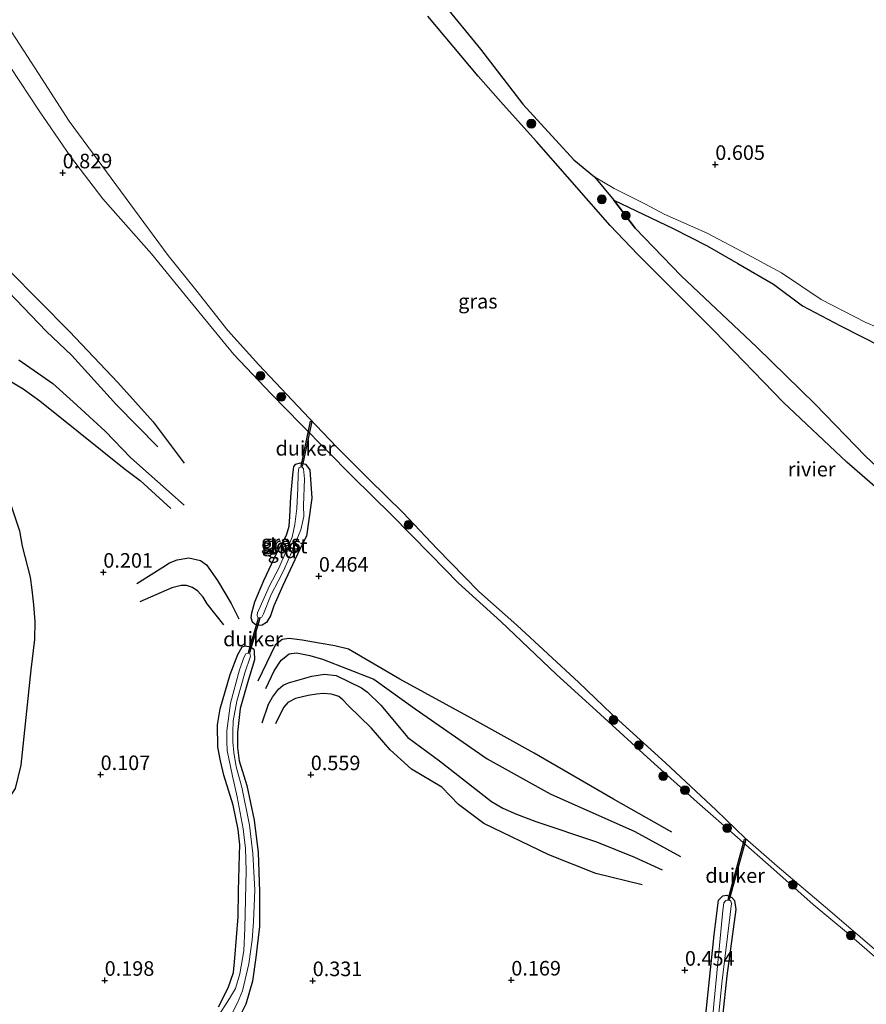
# Model space of a CAD drawing. Units: metres. Extents: x 201586 to 210004, y 506248 to 512503.
# Drawn here: x 203444 to 203589, y 508162 to 508331 of the extents above; entities that cross this region are included whole.
import ezdxf
from ezdxf.enums import TextEntityAlignment as Align

# ---------------------------------------------------------------- set-up
doc = ezdxf.new("R2010")
doc.units = ezdxf.units.M
doc.layers.get('0').update_dxf_attribs({"lineweight": 25})
for name, color, linetype, lineweight in [('B-ME-GR-BOOM-S-B1', 93, 'Continuous', 18), ('B-ME-GW-KRUINLIJN-L-B1', 93, 'Continuous', 18), ('B-ME-GW-TEENLIJN-L-B1', 93, 'Continuous', 18), ('B-ME-IE-GRASLAND-GV-B6', 93, 'Continuous', 18), ('B-ME-IE-GRONDWERKLIJN-GROND_INGERICHT-GV-B6', 253, 'Continuous', 18), ('B-ME-OB-WATERLIJN-L-B1', 133, 'OB-WATERLIJN', 18), ('B-ME-OG-WATER-GV-B6', 153, 'Continuous', 18)]:
    doc.layers.add(name, color=color, linetype=linetype, lineweight=lineweight)
for name, color, linetype in [('B-ME-GW-GRONDWERKLIJN-L-B1', 10, 'Continuous'), ('B-ME-GW-HOOGTEPUNT-S-B1', 10, 'Continuous'), ('B-ME-GW-INSTEEKWATERGANG-L-B1', 10, 'Continuous'), ('B-ME-IE-RIET-GV-B6', 10, 'Continuous'), ('B-ME-KW-DUIKER-GV-B6', 10, 'Continuous'), ('B-ME-OG-BREUK-L-B1', 10, 'Continuous')]:
    doc.layers.add(name, color=color, linetype=linetype)
doc.styles.add('NLCS-ISO', font='NLCS-ISO.TTF')
doc.linetypes.add('OB-WATERLIJN', pattern='A,10,[32,NLCS.SHX,S=2,R=0,X=0,Y=0],-12', length=22)

# ---------------------------------------------------------------- blocks, each defined once
blk = doc.blocks.new('hoogtepunt')
for p, q in [((-0.5, 0), (0.5, 0)), ((0, 0.5), (0, -0.5))]:
    blk.add_line(p, q)
blk = doc.blocks.new('boom')
h = blk.add_hatch(color=256)
edge = h.paths.add_edge_path()
edge.add_arc((0, 0), 0.75, 0, 360)
blk.add_circle((0, 0), 0.75)

msp = doc.modelspace()

# ---------------------------------------------------------------- linework, layer by layer
at = {"layer": 'B-ME-GW-GRONDWERKLIJN-L-B1'}
for points in [[(203425.8696, 508306.1257, 0.564), (203442.3235, 508287.9313, 0.478), (203452.7337, 508277.403, 0.5425), (203461.0213, 508268.6812, 0.435), (203467.0749, 508261.9509, 0.3705), (203472.3758, 508254.8542, 0.306)], [(203436.9438, 508272.3001, 0.3273), (203444.7745, 508267.6047, 0.4285), (203447.6055, 508265.5115, 0.4173), (203454.248, 508260.207, 0.451), (203462.1027, 508253.9137, 0.541), (203464.8395, 508251.8668, 0.5298), (203470.0829, 508247.0748, 0.6352)], [(203464.2788, 508234.169, 0.3225), (203468.7444, 508236.9951, 0.3961), (203469.8666, 508237.7302, 0.3961), (203471.196, 508238.2093, 0.3961), (203473.1677, 508238.5585, 0.3961), (203475.1972, 508238.1306, 0.3961), (203476.2, 508237.3971, 0.3961), (203478.1096, 508234.6588, 0.5679), (203480.4607, 508230.7366, 0.4698), (203481.7727, 508228.1078, 0.4452)], [(203556.0677, 508191.4985, 0.6179), (203546.0741, 508197.1323, 0.5979), (203532.4449, 508205.0629, 0.6379), (203521.6244, 508211.079, 0.6579), (203509.3776, 508217.7733, 0.5779), (203500.6043, 508222.9105, 0.5779), (203498.2566, 508223.491, 0.5779), (203495.5574, 508223.9548, 0.5779), (203492.6274, 508224.47, 0.5779), (203490.406, 508224.7302, 0.5779), (203489.2076, 508224.5347, 0.5779), (203488.0162, 508223.5695, 0.5779), (203485.02, 508217.4037, 0.4461)], [(203550.9615, 508182.4405, 0.5052), (203543.0124, 508184.3776, 0.5398), (203534.959, 508187.6088, 0.4707), (203523.7862, 508192.9612, 0.4307), (203519.4589, 508196.2584, 0.5707), (203516.5844, 508199.1966, 0.5107), (203511.4093, 508202.3269, 0.5352), (203507.7238, 508205.6312, 0.6088), (203504.4564, 508209.4176, 0.6088), (203500.5844, 508213.1883, 0.6579), (203499.6151, 508214.2017, 0.6979), (203498.9073, 508214.7496, 0.6979), (203498.4336, 508214.9647, 0.6979), (203497.5786, 508215.1738, 0.7179), (203496.2799, 508215.2768, 0.7179), (203495.0845, 508215.1605, 0.7179), (203493.6843, 508214.9208, 0.7179), (203491.5115, 508214.4539, 0.6579), (203490.1736, 508213.7634, 0.6379), (203489.4372, 508212.9011, 0.6179), (203488.0426, 508210.0761, 0.5179)]]:
    msp.add_polyline3d(points, dxfattribs=at)
at = {"layer": 'B-ME-GW-INSTEEKWATERGANG-L-B1'}
for points in [[(203492.2464, 508240.0522, 0.4133), (203489.2985, 508233.8019, 0.3958), (203487.7444, 508230.3578, 0.3783), (203487.1858, 508228.6135, 0.352), (203486.5274, 508227.4812, 0.3258), (203485.74, 508227.0386, 0.2995), (203485.273, 508226.9624, 0.2995), (203484.5629, 508227.1607, 0.352), (203484.0841, 508227.562, 0.3958), (203483.9015, 508228.2761, 0.4483), (203483.9716, 508229.1637, 0.4658), (203484.4796, 508231.0154, 0.4745), (203486.0292, 508234.6902, 0.5183), (203488.2043, 508239.2936, 0.5008), (203489.9533, 508242.4554, 0.527), (203490.4254, 508244.0202, 0.4745), (203490.49, 508245.6508, 0.4395), (203490.6626, 508249.0514, 0.4395), (203491.0351, 508252.8482, 0.5095), (203491.2035, 508254.2478, 0.4833), (203491.5483, 508254.6678, 0.492), (203492.2598, 508254.8665, 0.5008), (203493.1898, 508254.638, 0.5008), (203493.9563, 508253.6885, 0.5008), (203494.2587, 508248.7949, 0.422), (203493.7432, 508244.7598, 0.3608), (203493.3808, 508242.3202, 0.352), (203492.2464, 508240.0522, 0.4133)], [(203478.2496, 508161.5192, 0.2375), (203479.9033, 508164.7405, 0.2713), (203480.8512, 508167.3717, 0.215), (203481.0835, 508169.8364, 0.215), (203481.6412, 508176.9299, 0.2713), (203481.6918, 508181.426, 0.3275), (203481.9005, 508187.5871, 0.3163), (203481.9412, 508189.3168, 0.2825), (203481.6315, 508191.9641, 0.1925), (203480.8022, 508196.1377, 0.3163), (203479.2123, 508201.2641, 0.2488), (203478.6386, 508203.7168, 0.3613), (203478.1618, 508206.1012, 0.3275), (203478.0997, 508209.8973, 0.3613), (203478.5611, 508212.6356, 0.3838), (203480.2583, 508218.5425, 0.4963), (203481.5842, 508222.0108, 0.4625), (203482.3267, 508223.3222, 0.44), (203482.8308, 508223.4894, 0.44), (203483.7717, 508223.3241, 0.44), (203484.3082, 508222.9015, 0.44), (203484.4206, 508222.4735, 0.4288), (203484.4605, 508221.0559, 0.4175), (203483.233, 508217.1149, 0.395), (203482.0144, 508212.7289, 0.3725), (203481.5241, 508208.5681, 0.395), (203481.5187, 508205.9954, 0.395), (203481.8041, 508203.7252, 0.3838), (203483.1104, 508199.4961, 0.4288), (203484.3797, 508193.5393, 0.395), (203485.0537, 508187.9743, 0.3725), (203485.2929, 508181.2968, 0.3838), (203485.2896, 508175.3237, 0.3388), (203484.6986, 508169.9562, 0.2713), (203484.1019, 508165.9267, 0.26), (203482.9813, 508161.9819, 0.3163), (203482.0993, 508160.2226, 0.3725)], [(203555.258, 508097.551, 0.39), (203557.3304, 508114.6704, 0.325), (203558.717, 508125.1094, 0.39), (203559.4965, 508135.222, 0.403), (203561.0842, 508150.316, 0.377), (203561.9092, 508160.1662, 0.559), (203563.2947, 508173.8735, 0.702), (203564.0611, 508179.8061, 0.572), (203564.7887, 508180.5711, 0.507), (203565.5128, 508180.6474, 0.507), (203566.3351, 508180.2983, 0.507), (203566.8201, 508179.7679, 0.507), (203567.0411, 508178.2088, 0.52), (203565.4973, 508166.8333, 0.611), (203563.2781, 508145.8793, 0.507), (203561.5545, 508124.6179, 0.533), (203560.0378, 508110.2489, 0.364), (203558.8205, 508098.7312, 0.4446)]]:
    msp.add_polyline3d(points, dxfattribs=at)
at = {"layer": 'B-ME-GW-KRUINLIJN-L-B1'}
for points in [[(203516.7682, 508333.765, 0.815), (203523.2085, 508325.8884, 0.6868), (203530.4873, 508316.4382, 0.6155), (203539.2462, 508306.8887, 0.6583), (203542.7771, 508303.9563, 0.758), (203546.1775, 508302.0006, 0.8435), (203551.5572, 508299.3092, 0.758), (203554.7303, 508297.5541, 0.7153), (203562.1215, 508294.3361, 0.577), (203569.0369, 508290.6239, 0.4702), (203574.851, 508287.4811, 0.5312), (203581.67, 508282.9464, 0.6532), (203589.323, 508278.9511, 0.7142), (203593.0949, 508277.3767, 0.6837)], [(203442.5308, 508322.8614, 0.8193), (203447.5161, 508315.3253, 0.8348), (203452.8893, 508307.4503, 0.7418), (203458.4393, 508300.1975, 0.6798), (203466.7854, 508290.7647, 0.6023), (203472.5752, 508283.6455, 0.5868), (203480.8796, 508273.4984, 0.5713), (203487.2855, 508266.7016, 0.6178), (203492.4827, 508261.4722, 0.6023), (203501.2653, 508252.5339, 0.6488), (203507.9629, 508245.9696, 0.6023), (203514.6437, 508239.1235, 0.6023), (203519.4259, 508234.2225, 0.6023), (203526.711, 508227.6214, 0.6023), (203536.2352, 508218.6035, 0.6178), (203543.8329, 508211.702, 0.6023), (203552.4724, 508203.799, 0.5713), (203560.4019, 508196.6588, 0.5093), (203567.3372, 508190.5862, 0.5403), (203573.5333, 508185.096, 0.4628), (203580.2835, 508179.0811, 0.5248), (203586.0401, 508174.3098, 0.5558), (203592.1181, 508169.0052, 0.5403)], [(203546.108, 508299.974, 0.422), (203549.7829, 508295.1663, 0.26), (203557.6454, 508286.9949, 0.26), (203570.664, 508274.7336, 0.26), (203580.6233, 508264.9658, 0.26), (203589.261, 508256.0026, 0.26), (203595.8393, 508249.8662, 0.26), (203603.2633, 508244.1738, 0.26), (203604.3882, 508243.9492, 0.26), (203605.9289, 508244.3026, 0.26), (203607.8908, 508245.2008, 0.26), (203610.3031, 508247.0906, 0.26), (203612.0083, 508248.7291, 0.26), (203613.3901, 508249.4306, 0.26), (203616.339, 508250.1157, 0.26), (203618.9614, 508250.5095, 0.26), (203620.727, 508250.574, 0.309)]]:
    msp.add_polyline3d(points, dxfattribs=at)
at = {"layer": 'B-ME-GW-TEENLIJN-L-B1'}
msp.add_polyline3d([(203546.108, 508299.974, 0.422), (203556.2634, 508295.1013, 0.1925), (203562.1049, 508292.1264, 0.044), (203567.3709, 508289.0831, 0.044), (203573.4836, 508285.5403, 0.071), (203578.499, 508281.844, 0.1655), (203585.0011, 508278.4157, 0.206), (203591.9579, 508274.8576, 0.2195), (203595.1813, 508273.547, 0.2195), (203598.6649, 508272.0494, 0.1385), (203601.3925, 508270.964, 0.125), (203603.1193, 508270.0724, 0.098), (203607.2156, 508267.476, 0.1115), (203609.3743, 508265.8132, 0.179), (203609.9552, 508265.0663, 0.179), (203610.3485, 508263.9062, 0.152), (203610.8386, 508261.9967, 0.1925), (203611.4904, 508260.1901, 0.341), (203613.2154, 508257.5894, 0.314), (203615.2493, 508255.7532, 0.314), (203619.0687, 508252.0404, 0.395), (203620.727, 508250.574, 0.309)], dxfattribs=at)
at = {"layer": 'B-ME-IE-GRASLAND-GV-B6'}
for points in [[(203442.2515, 508329.6734, -0.388), (203447.3619, 508321.7013, -0.388), (203452.6559, 508313.5418, -0.388), (203462.2842, 508300.4731, -0.388), (203469.6566, 508290.4594, -0.388), (203474.3992, 508284.5658, -0.388), (203479.8823, 508277.627, -0.388), (203485.2194, 508271.7223, -0.388), (203493.8097, 508262.5806, -0.388), (203498.5003, 508257.6154, -0.388), (203504.065, 508252.0746, -0.388), (203509.9525, 508246.3235, -0.388), (203515.7218, 508240.1666, -0.388), (203522.9175, 508232.7932, -0.388), (203529.4332, 508227.0283, -0.388), (203540.0756, 508217.1962, -0.388), (203545.716, 508211.8288, -0.388), (203554.9763, 508203.3923, -0.388), (203563.6479, 508195.2527, -0.388), (203568.6327, 508190.4414, -0.388), (203574.1316, 508185.6404, -0.388), (203582.4283, 508178.594, -0.388), (203590.7924, 508171.4359, -0.388)], [(203592.1181, 508169.0052, 0.5403), (203586.0401, 508174.3098, 0.5558), (203580.2835, 508179.0811, 0.5248), (203573.5333, 508185.096, 0.4628), (203567.3372, 508190.5862, 0.5403), (203560.4019, 508196.6588, 0.5093), (203552.4724, 508203.799, 0.5713), (203543.8329, 508211.702, 0.6023), (203536.2352, 508218.6035, 0.6178), (203526.711, 508227.6214, 0.6023), (203519.4259, 508234.2225, 0.6023), (203514.6437, 508239.1235, 0.6023), (203507.9629, 508245.9696, 0.6023), (203501.2653, 508252.5339, 0.6488), (203492.4827, 508261.4722, 0.6023), (203487.2855, 508266.7016, 0.6178), (203480.8796, 508273.4984, 0.5713), (203472.5752, 508283.6455, 0.5868), (203466.7854, 508290.7647, 0.6023), (203458.4393, 508300.1975, 0.6798), (203452.8893, 508307.4503, 0.7418), (203447.5161, 508315.3253, 0.8348), (203442.5308, 508322.8614, 0.8193)], [(203492.2464, 508240.0522, 0.4133), (203489.2985, 508233.8019, 0.3958), (203487.7444, 508230.3578, 0.3783), (203487.1858, 508228.6135, 0.352), (203486.5274, 508227.4812, 0.3258), (203485.74, 508227.0386, 0.2995), (203485.273, 508226.9624, 0.2995), (203484.5629, 508227.1607, 0.352), (203484.0841, 508227.562, 0.3958), (203483.9015, 508228.2761, 0.4483), (203483.9716, 508229.1637, 0.4658), (203484.4796, 508231.0154, 0.4745), (203486.0292, 508234.6902, 0.5183), (203488.2043, 508239.2936, 0.5008), (203489.9533, 508242.4554, 0.527), (203490.4254, 508244.0202, 0.4745), (203490.49, 508245.6508, 0.4395), (203490.6626, 508249.0514, 0.4395), (203491.0351, 508252.8482, 0.5095), (203491.2035, 508254.2478, 0.4833), (203491.5483, 508254.6678, 0.492), (203492.2598, 508254.8665, 0.5008), (203493.1898, 508254.638, 0.5008), (203493.9563, 508253.6885, 0.5008), (203494.2587, 508248.7949, 0.422), (203493.7432, 508244.7598, 0.3608), (203493.3808, 508242.3202, 0.352), (203492.2464, 508240.0522, 0.4133)], [(203484.9831, 508229.1336, 0.165), (203484.8996, 508228.7332, 0.1178), (203484.9806, 508228.4191, 0.102), (203485.2408, 508228.283, 0.0863), (203485.6999, 508228.3876, 0.0863), (203485.9673, 508228.9371, 0.0863), (203487.3259, 508232.2832, 0.1178), (203488.4974, 508234.587, 0.1335), (203489.4695, 508236.4715, 0.1335), (203490.9972, 508239.8749, 0.1493), (203492.4144, 508243.409, 0.1808), (203492.905, 508245.691, 0.1965), (203492.8633, 508247.5886, 0.2123), (203493.0141, 508252.1362, 0.2595), (203492.8801, 508253.87, 0.2753), (203492.6973, 508254.0782, 0.291), (203492.4371, 508254.2143, 0.3068), (203492.0549, 508254.0032, 0.291), (203491.9258, 508252.9704, 0.2753), (203491.8788, 508250.5227, 0.165), (203491.7316, 508247.0469, 0.165), (203491.3793, 508244.2816, 0.1493), (203490.894, 508242.1493, 0.1335), (203489.8621, 508239.7194, 0.1178), (203488.6449, 508236.7833, 0.1178), (203487.022, 508233.7809, 0.1493), (203484.9831, 508229.1336, 0.165)], [(203478.2496, 508161.5192, 0.2375), (203479.9033, 508164.7405, 0.2713), (203480.8512, 508167.3717, 0.215), (203481.0835, 508169.8364, 0.215), (203481.6412, 508176.9299, 0.2713), (203481.6918, 508181.426, 0.3275), (203481.9005, 508187.5871, 0.3163), (203481.9412, 508189.3168, 0.2825), (203481.6315, 508191.9641, 0.1925), (203480.8022, 508196.1377, 0.3163), (203479.2123, 508201.2641, 0.2488), (203478.6386, 508203.7168, 0.3613), (203478.1618, 508206.1012, 0.3275), (203478.0997, 508209.8973, 0.3613), (203478.5611, 508212.6356, 0.3838), (203480.2583, 508218.5425, 0.4963), (203481.5842, 508222.0108, 0.4625), (203482.3267, 508223.3222, 0.44), (203482.8308, 508223.4894, 0.44), (203483.7717, 508223.3241, 0.44), (203484.3082, 508222.9015, 0.44), (203484.4206, 508222.4735, 0.4288), (203484.4605, 508221.0559, 0.4175), (203483.233, 508217.1149, 0.395), (203482.0144, 508212.7289, 0.3725), (203481.5241, 508208.5681, 0.395), (203481.5187, 508205.9954, 0.395), (203481.8041, 508203.7252, 0.3838), (203483.1104, 508199.4961, 0.4288), (203484.3797, 508193.5393, 0.395), (203485.0537, 508187.9743, 0.3725), (203485.2929, 508181.2968, 0.3838), (203485.2896, 508175.3237, 0.3388), (203484.6986, 508169.9562, 0.2713), (203484.1019, 508165.9267, 0.26), (203482.9813, 508161.9819, 0.3163), (203482.0993, 508160.2226, 0.3725)], [(203480.2212, 508159.6192, -0.303), (203481.5542, 508162.1898, -0.303), (203482.3735, 508164.2259, -0.303), (203483.462, 508168.9095, -0.303), (203484.0243, 508172.9815, -0.303), (203484.2586, 508176.1489, -0.303), (203484.529, 508181.5501, -0.303), (203484.181, 508187.8267, -0.303), (203483.5924, 508192.6622, -0.303), (203482.2989, 508199.2102, -0.303), (203481.332, 508202.6823, -0.303), (203480.9302, 508205.1451, -0.303), (203480.7578, 508206.9694, -0.303), (203480.7311, 508208.6673, -0.303), (203480.815, 508210.6086, -0.303), (203481.4399, 508213.9899, -0.303), (203482.7767, 508218.8391, -0.303), (203483.7857, 508221.7073, -0.303), (203483.6654, 508222.1382, -0.303), (203483.5031, 508222.2119, -0.303), (203482.9746, 508222.0756, -0.303), (203482.6521, 508221.5974, -0.303), (203481.8686, 508219.3418, -0.303), (203480.3264, 508213.6475, -0.303), (203479.7018, 508208.8827, -0.303), (203479.7089, 508207.0715, -0.303), (203479.7867, 508205.4956, -0.303), (203480.6911, 508201.0794, -0.303), (203481.4678, 508197.5612, -0.303), (203482.5327, 508192.0574, -0.303), (203482.92, 508188.6948, -0.303), (203482.994, 508184.8876, -0.303), (203482.8085, 508175.0125, -0.303), (203482.5941, 508171.0995, -0.303), (203481.9371, 508167.1657, -0.303), (203481.2034, 508164.6406, -0.303), (203480.1843, 508162.9583, -0.303), (203478.0601, 508159.6068, -0.303)], [(203561.9092, 508160.1662, 0.559), (203563.2947, 508173.8735, 0.702), (203564.0611, 508179.8061, 0.572), (203564.7887, 508180.5711, 0.507), (203565.5128, 508180.6474, 0.507), (203566.3351, 508180.2983, 0.507), (203566.8201, 508179.7679, 0.507), (203567.0411, 508178.2088, 0.52), (203565.4973, 508166.8333, 0.611), (203563.2781, 508145.8793, 0.507)], [(203562.8719, 508147.6532, -0.303), (203564.6102, 508165.5805, -0.303), (203566.3219, 508179.2191, -0.303), (203566.1945, 508179.6517, -0.303), (203565.9725, 508179.8231, -0.303), (203565.3496, 508179.7851, -0.303), (203565.0009, 508179.375, -0.303), (203564.834, 508178.0171, -0.303), (203564.1066, 508170.8092, -0.303), (203563.2541, 508161.9854, -0.303), (203562.185, 508150.1505, -0.303)]]:
    msp.add_polyline3d(points, dxfattribs=at)
at = {"layer": 'B-ME-IE-GRONDWERKLIJN-GROND_INGERICHT-GV-B6'}
for points in [[(203593.0949, 508277.3767, 0.6837), (203589.323, 508278.9511, 0.7142), (203581.67, 508282.9464, 0.6532), (203574.851, 508287.4811, 0.5312), (203569.0369, 508290.6239, 0.4702), (203562.1215, 508294.3361, 0.577), (203554.7303, 508297.5541, 0.7153), (203551.5572, 508299.3092, 0.758), (203546.1775, 508302.0006, 0.8435), (203542.7771, 508303.9563, 0.758), (203539.2462, 508306.8887, 0.6583), (203530.4873, 508316.4382, 0.6155), (203523.2085, 508325.8884, 0.6868), (203516.7682, 508333.765, 0.815)], [(203442.5308, 508322.8614, 0.8193), (203447.5161, 508315.3253, 0.8348), (203452.8893, 508307.4503, 0.7418), (203458.4393, 508300.1975, 0.6798), (203466.7854, 508290.7647, 0.6023), (203472.5752, 508283.6455, 0.5868), (203480.8796, 508273.4984, 0.5713), (203487.2855, 508266.7016, 0.6178), (203492.4827, 508261.4722, 0.6023), (203501.2653, 508252.5339, 0.6488), (203507.9629, 508245.9696, 0.6023), (203514.6437, 508239.1235, 0.6023), (203519.4259, 508234.2225, 0.6023), (203526.711, 508227.6214, 0.6023), (203536.2352, 508218.6035, 0.6178), (203543.8329, 508211.702, 0.6023), (203552.4724, 508203.799, 0.5713), (203560.4019, 508196.6588, 0.5093), (203567.3372, 508190.5862, 0.5403), (203573.5333, 508185.096, 0.4628), (203580.2835, 508179.0811, 0.5248), (203586.0401, 508174.3098, 0.5558), (203592.1181, 508169.0052, 0.5403)], [(203542.7771, 508303.9563, 0.758), (203546.1775, 508302.0006, 0.8435), (203551.5572, 508299.3092, 0.758), (203554.7303, 508297.5541, 0.7153), (203562.1215, 508294.3361, 0.577), (203569.0369, 508290.6239, 0.4702), (203574.851, 508287.4811, 0.5312), (203581.67, 508282.9464, 0.6532), (203589.323, 508278.9511, 0.7142), (203593.0949, 508277.3767, 0.6837)], [(203591.9579, 508274.8576, 0.2195), (203585.0011, 508278.4157, 0.206), (203578.499, 508281.844, 0.1655), (203573.4836, 508285.5403, 0.071), (203567.3709, 508289.0831, 0.044), (203562.1049, 508292.1264, 0.044), (203556.2634, 508295.1013, 0.1925), (203546.108, 508299.974, 0.422), (203542.7771, 508303.9563, 0.758)], [(203492.2464, 508240.0522, 0.4133), (203493.3808, 508242.3202, 0.352), (203493.7432, 508244.7598, 0.3608), (203494.2587, 508248.7949, 0.422), (203493.9563, 508253.6885, 0.5008), (203493.1898, 508254.638, 0.5008), (203492.2598, 508254.8665, 0.5008), (203491.5483, 508254.6678, 0.492), (203491.2035, 508254.2478, 0.4833), (203491.0351, 508252.8482, 0.5095), (203490.6626, 508249.0514, 0.4395), (203490.49, 508245.6508, 0.4395), (203490.4254, 508244.0202, 0.4745), (203489.9533, 508242.4554, 0.527), (203488.2043, 508239.2936, 0.5008), (203486.0292, 508234.6902, 0.5183), (203484.4796, 508231.0154, 0.4745), (203483.9716, 508229.1637, 0.4658), (203483.9015, 508228.2761, 0.4483), (203484.0841, 508227.562, 0.3958), (203484.5629, 508227.1607, 0.352), (203485.273, 508226.9624, 0.2995), (203485.74, 508227.0386, 0.2995), (203486.5274, 508227.4812, 0.3258), (203487.1858, 508228.6135, 0.352), (203487.7444, 508230.3578, 0.3783), (203489.2985, 508233.8019, 0.3958), (203492.2464, 508240.0522, 0.4133)], [(203482.0993, 508160.2226, 0.3725), (203482.9813, 508161.9819, 0.3163), (203484.1019, 508165.9267, 0.26), (203484.6986, 508169.9562, 0.2713), (203485.2896, 508175.3237, 0.3388), (203485.2929, 508181.2968, 0.3838), (203485.0537, 508187.9743, 0.3725), (203484.3797, 508193.5393, 0.395), (203483.1104, 508199.4961, 0.4288), (203481.8041, 508203.7252, 0.3838), (203481.5187, 508205.9954, 0.395), (203481.5241, 508208.5681, 0.395), (203482.0144, 508212.7289, 0.3725), (203483.233, 508217.1149, 0.395), (203484.4605, 508221.0559, 0.4175), (203484.4206, 508222.4735, 0.4288), (203484.3082, 508222.9015, 0.44), (203483.7717, 508223.3241, 0.44), (203482.8308, 508223.4894, 0.44), (203482.3267, 508223.3222, 0.44), (203481.5842, 508222.0108, 0.4625), (203480.2583, 508218.5425, 0.4963), (203478.5611, 508212.6356, 0.3838), (203478.0997, 508209.8973, 0.3613), (203478.1618, 508206.1012, 0.3275), (203478.6386, 508203.7168, 0.3613), (203479.2123, 508201.2641, 0.2488), (203480.8022, 508196.1377, 0.3163), (203481.6315, 508191.9641, 0.1925), (203481.9412, 508189.3168, 0.2825), (203481.9005, 508187.5871, 0.3163), (203481.6918, 508181.426, 0.3275), (203481.6412, 508176.9299, 0.2713), (203481.0835, 508169.8364, 0.215), (203480.8512, 508167.3717, 0.215), (203479.9033, 508164.7405, 0.2713), (203478.2496, 508161.5192, 0.2375)], [(203563.2781, 508145.8793, 0.507), (203565.4973, 508166.8333, 0.611), (203567.0411, 508178.2088, 0.52), (203566.8201, 508179.7679, 0.507), (203566.3351, 508180.2983, 0.507), (203565.5128, 508180.6474, 0.507), (203564.7887, 508180.5711, 0.507), (203564.0611, 508179.8061, 0.572), (203563.2947, 508173.8735, 0.702), (203561.9092, 508160.1662, 0.559)]]:
    msp.add_polyline3d(points, dxfattribs=at)
at = {"layer": 'B-ME-IE-RIET-GV-B6'}
for points in [[(203516.7682, 508333.765, 0.815), (203523.2085, 508325.8884, 0.6868), (203530.4873, 508316.4382, 0.6155), (203539.2462, 508306.8887, 0.6583), (203542.7771, 508303.9563, 0.758), (203546.108, 508299.974, 0.422), (203549.7829, 508295.1663, 0.26), (203557.6454, 508286.9949, 0.26), (203570.664, 508274.7336, 0.26), (203580.6233, 508264.9658, 0.26), (203589.261, 508256.0026, 0.26), (203595.8393, 508249.8662, 0.26)], [(203596.2156, 508246.213, -0.3884), (203586.0842, 508255.0033, -0.3884), (203575.1732, 508265.3219, -0.3884), (203563.3405, 508277.5327, -0.3884), (203550.1428, 508290.7219, -0.3884), (203545.447, 508295.6339, -0.3884), (203538.1614, 508303.9718, -0.3884), (203532.8368, 508310.0309, -0.3884), (203527.1352, 508316.372, -0.3884), (203522.8305, 508321.2401, -0.3884), (203514.165, 508331.584, -0.3884)], [(203546.108, 508299.974, 0.422), (203556.2634, 508295.1013, 0.1925), (203562.1049, 508292.1264, 0.044), (203567.3709, 508289.0831, 0.044), (203573.4836, 508285.5403, 0.071), (203578.499, 508281.844, 0.1655), (203585.0011, 508278.4157, 0.206), (203591.9579, 508274.8576, 0.2195)], [(203595.8393, 508249.8662, 0.26), (203589.261, 508256.0026, 0.26), (203580.6233, 508264.9658, 0.26), (203570.664, 508274.7336, 0.26), (203557.6454, 508286.9949, 0.26), (203549.7829, 508295.1663, 0.26), (203546.108, 508299.974, 0.422)]]:
    msp.add_polyline3d(points, dxfattribs=at)
at = {"layer": 'B-ME-KW-DUIKER-GV-B6'}
for points in [[(203492.4381, 508254.3034, 0.3068), (203494.0639, 508262.0276, -0.388), (203494.2596, 508261.9864, -0.388), (203492.6338, 508254.2622, 0.3068), (203492.4381, 508254.3034, 0.3068)], [(203483.4033, 508222.3141, -0.303), (203485.1575, 508228.2091, 0.0863), (203485.3492, 508228.152, 0.0863), (203483.595, 508222.257, -0.303), (203483.4033, 508222.3141, -0.303)], [(203565.7049, 508179.9253, -0.303), (203568.5443, 508190.2709, -0.388), (203568.7371, 508190.218, -0.388), (203565.8977, 508179.8724, -0.303), (203565.7049, 508179.9253, -0.303)]]:
    msp.add_polyline3d(points, dxfattribs=at)
at = {"layer": 'B-ME-OB-WATERLIJN-L-B1'}
for points in [[(203514.165, 508331.584, -0.3884), (203522.8305, 508321.2401, -0.3884), (203527.1352, 508316.372, -0.3884), (203532.8368, 508310.0309, -0.3884), (203538.1614, 508303.9718, -0.3884), (203545.447, 508295.6339, -0.3884), (203550.1428, 508290.7219, -0.3884), (203563.3405, 508277.5327, -0.3884), (203575.1732, 508265.3219, -0.3884), (203586.0842, 508255.0033, -0.3884), (203596.2156, 508246.213, -0.3884)], [(203442.2515, 508329.6734, -0.388), (203447.3619, 508321.7013, -0.388), (203452.6559, 508313.5418, -0.388), (203462.2842, 508300.4731, -0.388), (203469.6566, 508290.4594, -0.388), (203474.3992, 508284.5658, -0.388), (203479.8823, 508277.627, -0.388), (203485.2194, 508271.7223, -0.388), (203493.8097, 508262.5806, -0.388), (203498.5003, 508257.6154, -0.388), (203504.065, 508252.0746, -0.388), (203509.9525, 508246.3235, -0.388), (203515.7218, 508240.1666, -0.388), (203522.9175, 508232.7932, -0.388), (203529.4332, 508227.0283, -0.388), (203540.0756, 508217.1962, -0.388), (203545.716, 508211.8288, -0.388), (203554.9763, 508203.3923, -0.388), (203563.6479, 508195.2527, -0.388), (203568.6327, 508190.4414, -0.388), (203574.1316, 508185.6404, -0.388), (203582.4283, 508178.594, -0.388), (203590.7924, 508171.4359, -0.388)]]:
    msp.add_polyline3d(points, dxfattribs=at)
at = {"layer": 'B-ME-OG-BREUK-L-B1'}
for points in [[(203423.614, 508303.7674, 0.3275), (203433.9378, 508293.0219, 0.3275), (203440.9182, 508285.5898, 0.349), (203448.7004, 508277.4761, 0.306), (203453.1216, 508273.2824, 0.392), (203460.7907, 508264.8659, 0.349), (203467.864, 508257.6115, 0.3275)], [(203444.0049, 508272.5385, 0.0655), (203449.8602, 508268.4756, -0.0057), (203453.3472, 508265.3454, 0.0513), (203458.8116, 508260.3426, 0.1368), (203463.2579, 508255.7158, 0.2793), (203472.3585, 508247.6354, 0.3505)], [(203439.0676, 508263.5055, 0.4777), (203441.9175, 508251.1836, 0.3931), (203442.5158, 508248.0014, 0.3931), (203444.1525, 508243.2139, 0.2804), (203444.5855, 508240.5592, 0.2804), (203445.9452, 508235.2353, 0.1959), (203446.2284, 508233.1108, 0.1959), (203446.5459, 508230.4848, 0.1395), (203446.7572, 508227.6355, 0.1113), (203446.69, 508224.5507, 0.0832), (203446.0937, 508219.3672, 0.055), (203444.3791, 508202.9733, 0.1395), (203443.3962, 508198.9944, 0.1113), (203441.6106, 508196.3422, 0.055), (203440.1977, 508194.4163, 0.055), (203438.6693, 508193.2955, 0.055), (203437.4257, 508192.7599, 0.055), (203435.6451, 508192.311, 0.0832), (203432.803, 508191.9583, 0.1395), (203429.029, 508191.9764, 0.1113)], [(203479.1763, 508227.1046, 0.298), (203476.3427, 508230.6858, 0.1752), (203475.6301, 508231.8392, 0.1507), (203474.7334, 508232.8522, 0.1507), (203473.8266, 508233.5047, 0.1262), (203472.7819, 508233.8173, 0.1016), (203471.8797, 508233.8495, 0.1016), (203470.2391, 508233.4162, 0.1016), (203464.7897, 508231.0368, 0.1016)], [(203486.4106, 508216.1483, 0.2616), (203487.8256, 508219.1954, 0.2616), (203488.9983, 508221.0024, 0.2616), (203490.3898, 508222.1039, 0.3407), (203491.6506, 508222.28, 0.3407), (203493.9217, 508221.8056, 0.367), (203496.1395, 508221.2039, 0.367), (203504.9029, 508217.7313, 0.3934), (203512.0038, 508212.6596, 0.4243), (203524.3427, 508204.0631, 0.2725), (203535.1796, 508198.0906, 0.2725), (203549.703, 508191.6276, 0.2507), (203557.5204, 508187.3214, 0.3161)], [(203485.7881, 508210.2481, 0.4379), (203486.8483, 508213.4683, 0.358), (203487.5311, 508214.6592, 0.358), (203488.5557, 508216.0295, 0.358), (203489.3773, 508216.7146, 0.358), (203490.2891, 508217.1219, 0.358), (203494.2706, 508218.2887, 0.3779), (203496.463, 508218.6351, 0.3779), (203498.4727, 508218.3782, 0.3779), (203502.8333, 508216.2559, 0.358), (203503.8561, 508215.5007, 0.318), (203506.1327, 508213.2633, 0.318), (203510.768, 508207.7337, 0.258), (203516.1894, 508203.7267, 0.258), (203525.1385, 508196.7755, 0.278), (203527.0484, 508195.6141, 0.278), (203529.4094, 508194.5824, 0.298), (203532.7347, 508193.292, 0.318), (203543.1279, 508189.8261, 0.138), (203549.6379, 508187.2111, 0.138), (203554.4069, 508184.998, 0.338)]]:
    msp.add_polyline3d(points, dxfattribs=at)
at = {"layer": 'B-ME-OG-WATER-GV-B6'}
for points in [[(203514.165, 508331.584, -0.3884), (203522.8305, 508321.2401, -0.3884), (203527.1352, 508316.372, -0.3884), (203532.8368, 508310.0309, -0.3884), (203538.1614, 508303.9718, -0.3884), (203545.447, 508295.6339, -0.3884), (203550.1428, 508290.7219, -0.3884), (203563.3405, 508277.5327, -0.3884), (203575.1732, 508265.3219, -0.3884), (203586.0842, 508255.0033, -0.3884), (203596.2156, 508246.213, -0.3884)], [(203590.7924, 508171.4359, -0.388), (203582.4283, 508178.594, -0.388), (203574.1316, 508185.6404, -0.388), (203568.6327, 508190.4414, -0.388), (203563.6479, 508195.2527, -0.388), (203554.9763, 508203.3923, -0.388), (203545.716, 508211.8288, -0.388), (203540.0756, 508217.1962, -0.388), (203529.4332, 508227.0283, -0.388), (203522.9175, 508232.7932, -0.388), (203515.7218, 508240.1666, -0.388), (203509.9525, 508246.3235, -0.388), (203504.065, 508252.0746, -0.388), (203498.5003, 508257.6154, -0.388), (203493.8097, 508262.5806, -0.388), (203485.2194, 508271.7223, -0.388), (203479.8823, 508277.627, -0.388), (203474.3992, 508284.5658, -0.388), (203469.6566, 508290.4594, -0.388), (203462.2842, 508300.4731, -0.388), (203452.6559, 508313.5418, -0.388), (203447.3619, 508321.7013, -0.388), (203442.2515, 508329.6734, -0.388)], [(203484.9831, 508229.1336, 0.165), (203487.022, 508233.7809, 0.1493), (203488.6449, 508236.7833, 0.1178), (203489.8621, 508239.7194, 0.1178), (203490.894, 508242.1493, 0.1335), (203491.3793, 508244.2816, 0.1493), (203491.7316, 508247.0469, 0.165), (203491.8788, 508250.5227, 0.165), (203491.9258, 508252.9704, 0.2753), (203492.0549, 508254.0032, 0.291), (203492.4371, 508254.2143, 0.3068), (203492.6973, 508254.0782, 0.291), (203492.8801, 508253.87, 0.2753), (203493.0141, 508252.1362, 0.2595), (203492.8633, 508247.5886, 0.2123), (203492.905, 508245.691, 0.1965), (203492.4144, 508243.409, 0.1808), (203490.9972, 508239.8749, 0.1493), (203489.4695, 508236.4715, 0.1335), (203488.4974, 508234.587, 0.1335), (203487.3259, 508232.2832, 0.1178), (203485.9673, 508228.9371, 0.0863), (203485.6999, 508228.3876, 0.0863), (203485.2408, 508228.283, 0.0863), (203484.9806, 508228.4191, 0.102), (203484.8996, 508228.7332, 0.1178), (203484.9831, 508229.1336, 0.165)], [(203478.0601, 508159.6068, -0.303), (203480.1843, 508162.9583, -0.303), (203481.2034, 508164.6406, -0.303), (203481.9371, 508167.1657, -0.303), (203482.5941, 508171.0995, -0.303), (203482.8085, 508175.0125, -0.303), (203482.994, 508184.8876, -0.303), (203482.92, 508188.6948, -0.303), (203482.5327, 508192.0574, -0.303), (203481.4678, 508197.5612, -0.303), (203480.6911, 508201.0794, -0.303), (203479.7867, 508205.4956, -0.303), (203479.7089, 508207.0715, -0.303), (203479.7018, 508208.8827, -0.303), (203480.3264, 508213.6475, -0.303), (203481.8686, 508219.3418, -0.303), (203482.6521, 508221.5974, -0.303), (203482.9746, 508222.0756, -0.303), (203483.5031, 508222.2119, -0.303), (203483.6654, 508222.1382, -0.303), (203483.7857, 508221.7073, -0.303), (203482.7767, 508218.8391, -0.303), (203481.4399, 508213.9899, -0.303), (203480.815, 508210.6086, -0.303), (203480.7311, 508208.6673, -0.303), (203480.7578, 508206.9694, -0.303), (203480.9302, 508205.1451, -0.303), (203481.332, 508202.6823, -0.303), (203482.2989, 508199.2102, -0.303), (203483.5924, 508192.6622, -0.303), (203484.181, 508187.8267, -0.303), (203484.529, 508181.5501, -0.303), (203484.2586, 508176.1489, -0.303), (203484.0243, 508172.9815, -0.303), (203483.462, 508168.9095, -0.303), (203482.3735, 508164.2259, -0.303), (203481.5542, 508162.1898, -0.303), (203480.2212, 508159.6192, -0.303)], [(203557.0219, 508098.1086, -0.303), (203557.7881, 508105.2123, -0.303), (203558.5843, 508113.9161, -0.303), (203559.5127, 508122.6074, -0.303), (203560.4439, 508131.1457, -0.303), (203561.3097, 508140.9486, -0.303), (203562.185, 508150.1505, -0.303), (203563.2541, 508161.9854, -0.303), (203564.1066, 508170.8092, -0.303), (203564.834, 508178.0171, -0.303), (203565.0009, 508179.375, -0.303), (203565.3496, 508179.7851, -0.303), (203565.9725, 508179.8231, -0.303), (203566.1945, 508179.6517, -0.303), (203566.3219, 508179.2191, -0.303), (203564.6102, 508165.5805, -0.303), (203562.8719, 508147.6532, -0.303), (203561.7312, 508135.9671, -0.303), (203560.6642, 508125.168, -0.303), (203559.4302, 508113.0111, -0.303), (203558.3301, 508102.5036, -0.303), (203557.7087, 508098.3254, -0.303), (203557.0219, 508098.1086, -0.303)]]:
    msp.add_polyline3d(points, dxfattribs=at)

# ---------------------------------------------------------------- block references
at = {"layer": 'B-ME-GR-BOOM-S-B1', "rotation": 90}
for p in [(203531.9467, 508313.1079, 0.2903), (203544.0672, 508300.1169, 0.1763), (203548.1484, 508297.3326, 0.3583), (203485.4637, 508269.8266, 0.1812), (203489.0488, 508266.1945, 0.3252), (203510.8572, 508244.2467, 0.2352), (203546.0453, 508210.7425, 0.3432), (203550.3896, 508206.4181, 0.3792), (203554.587, 508201.1175, 0.6852), (203558.3143, 508198.6989, 0.6852), (203565.5699, 508192.1629, 0.5952), (203576.8316, 508182.4715, 0.2832), (203586.778, 508173.7559, 0.6192)]:
    msp.add_blockref('boom', p, dxfattribs=at)
at = {"layer": 'B-ME-GW-HOOGTEPUNT-S-B1', "rotation": 90}
for p in [(203563.514, 508306.102, 0.605), (203563.514, 508306.102, 0.605), (203451.536, 508304.658, 0.829), (203451.536, 508304.658, 0.829), (203458.514, 508236.102, 0.2005), (203458.514, 508236.102, 0.2005), (203495.4957, 508235.4251, 0.4642), (203495.4957, 508235.4251, 0.4642), (203458.045, 508201.365, 0.1069), (203458.045, 508201.365, 0.1069), (203494.106, 508201.346, 0.559), (203494.106, 508201.346, 0.559), (203558.3, 508167.789, 0.454), (203558.3, 508167.789, 0.454), (203458.742, 508166.053, 0.1978), (203458.742, 508166.053, 0.1978), (203494.437, 508165.994, 0.3308), (203494.437, 508165.994, 0.3308), (203528.514, 508166.102, 0.1687), (203528.514, 508166.102, 0.1687)]:
    msp.add_blockref('hoogtepunt', p, dxfattribs=at)

# ---------------------------------------------------------------- texts
at = {"layer": 'B-ME-GW-HOOGTEPUNT-S-B1', "ltscale": 0.2, "style": 'NLCS-ISO'}
for s, p in [('0.605', (203563.514, 508306.102, 0.605)), ('0.605', (203563.514, 508306.102, 0.605)), ('0.829', (203451.536, 508304.658, 0.829)), ('0.829', (203451.536, 508304.658, 0.829)), ('0.201', (203458.514, 508236.102, 0.2005)), ('0.201', (203458.514, 508236.102, 0.2005)), ('0.464', (203495.4957, 508235.4251, 0.4642)), ('0.464', (203495.4957, 508235.4251, 0.4642)), ('0.107', (203458.045, 508201.365, 0.1069)), ('0.107', (203458.045, 508201.365, 0.1069)), ('0.559', (203494.106, 508201.346, 0.559)), ('0.559', (203494.106, 508201.346, 0.559)), ('0.454', (203558.3, 508167.789, 0.454)), ('0.454', (203558.3, 508167.789, 0.454)), ('0.198', (203458.742, 508166.053, 0.1978)), ('0.198', (203458.742, 508166.053, 0.1978)), ('0.331', (203494.437, 508165.994, 0.3308)), ('0.331', (203494.437, 508165.994, 0.3308)), ('0.169', (203528.514, 508166.102, 0.1687)), ('0.169', (203528.514, 508166.102, 0.1687))]:
    msp.add_text(s, height=2.5, dxfattribs=at).set_placement(p, align=Align.BOTTOM_LEFT)
at = {"layer": 'B-ME-IE-GRASLAND-GV-B6', "ltscale": 0.2, "style": 'NLCS-ISO'}
for p in [(203522.7747, 508282.625), (203488.9568, 508241.2486), (203489.0801, 508240.9145)]:
    msp.add_text('gras', height=2.5, dxfattribs=at).set_placement(p, align=Align.MIDDLE_CENTER)
at = {"layer": 'B-ME-IE-GRONDWERKLIJN-GROND_INGERICHT-GV-B6', "ltscale": 0.2, "style": 'NLCS-ISO'}
msp.add_text('gld', height=2.5, dxfattribs=at).set_placement((203489.2001, 508239.769), align=Align.MIDDLE_CENTER)
at = {"layer": 'B-ME-KW-DUIKER-GV-B6', "ltscale": 0.2, "style": 'NLCS-ISO'}
for p in [(203493.1667, 508257.3766), (203484.1817, 508224.6493), (203566.9178, 508184.0424)]:
    msp.add_text('duiker', height=2.5, dxfattribs=at).set_placement(p, align=Align.MIDDLE_CENTER)
at = {"layer": 'B-ME-OG-WATER-GV-B6', "ltscale": 0.2, "style": 'NLCS-ISO'}
for s, p in [('rivier', (203580.0508, 508253.7966)), ('sloot', (203489.5426, 508240.6107))]:
    msp.add_text(s, height=2.5, dxfattribs=at).set_placement(p, align=Align.MIDDLE_CENTER)

doc.saveas('drawing.dxf')
